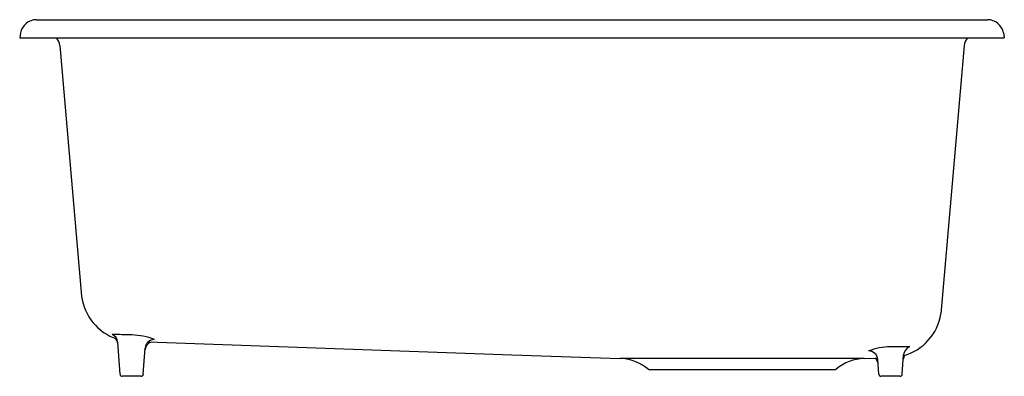
# Model space of a CAD drawing. Units: inches. Extents: x 5440.4 to 5492.7, y 308.4 to 318.4.
# Drawn here: x 5440.4 to 5467.4, y 308.4 to 318.2 of the extents above; entities that cross this region are included whole.
import ezdxf

# ---------------------------------------------------------------- set-up
doc = ezdxf.new("R2010")
doc.units = ezdxf.units.IN
doc.header["$LTSCALE"] = 0.64311
doc.header["$MEASUREMENT"] = 0
doc.layers.get('0').update_dxf_attribs({"color": 255, "linetype": 'CONTINUOUS'})
doc.layers.get('Defpoints').update_dxf_attribs({"linetype": 'CONTINUOUS'})
doc.styles.get("Standard").update_dxf_attribs({"font": 'txt', "width": 0.8})

msp = doc.modelspace()

# ---------------------------------------------------------------- linework, layer by layer
for p, q in [((5440.859, 318.19), (5466.895, 318.19)), ((5440.426, 317.827), (5440.402, 317.69)), ((5467.328, 317.827), (5467.352, 317.69)), ((5440.402, 317.69), (5467.352, 317.69)), ((5441.497, 317.483), (5442.097, 310.625)), ((5466.257, 317.483), (5465.615, 310.139)), ((5443.148, 308.486), (5443.087, 309.358)), ((5443.786, 308.486), (5443.837, 309.205)), ((5443.915, 309.37), (5453.877, 309.022)), ((5453.877, 309.022), (5456.842, 308.918)), ((5463.512, 308.918), (5456.842, 308.918)), ((5463.512, 308.918), (5463.883, 308.931)), ((5463.918, 308.486), (5463.889, 308.891)), ((5464.558, 308.486), (5464.595, 309.014)), ((5462.707, 308.61), (5457.647, 308.61)), ((5443.727, 308.43), (5443.208, 308.43)), ((5464.498, 308.43), (5463.977, 308.43))]:
    msp.add_line(p, q)
for centre, radius, start, end in [((5440.859, 317.75), 0.44, 90, 170), ((5466.895, 317.75), 0.44, 10, 90), ((5441.118, 317.45), 0.38, 5, 39.1667), ((5466.636, 317.45), 0.38, 140.8333, 175), ((5443.499, 310.798), 1.413, 187.0116, 251.8902), ((5464.213, 310.362), 1.419, 285.5504, 350.9448), ((5442.837, 309.341), 0.25, 4.0185, 68.08), ((5442.863, 291.559), 18.014, 88.0692, 89.7867), ((5442.843, 309.286), 0.25, 8.728, 48.5992), ((5443.402, 307.634), 1.931, 69.1275, 87.977), ((5444.086, 309.187), 0.25, 89.0927, 176), ((5444.082, 309.131), 0.25, 109.1358, 175.3303), ((5464.266, 307.437), 1.8, 91.0438, 110.4802), ((5463.64, 308.873), 0.25, 4.0001, 90.8699), ((5464.432, 298.516), 10.722, 88.2362, 91.062), ((5464.845, 308.997), 0.251, 109.439, 175.9327), ((5456.77, 307.627), 1.3, 50.2232, 83.1626), ((5463.556, 307.669), 1.25, 92, 130.0039), ((5463.652, 308.736), 0.25, 12.5041, 50.6746), ((5464.846, 308.861), 0.262, 146.8666, 170.8944), ((5457.647, 308.68), 0.07, 229.9961, 270), ((5462.707, 308.68), 0.07, 270, 310.0039), ((5443.208, 308.49), 0.06, 184, 270), ((5443.727, 308.49), 0.06, 270, 356), ((5463.977, 308.49), 0.06, 184, 270), ((5464.498, 308.49), 0.06, 270, 355.9992)]:
    msp.add_arc(centre, radius, start, end)

# ---------------------------------------------------------------- texts
at = {"layer": 'Defpoints'}
for tag, p, s in [('MODELNUMBER', (5453.878, 318.189), 'K-8668-5UA2'), ('TRADENAME', (5453.878, 318.187), 'RIVERBY'), ('PRODUCT', (5453.878, 318.185), 'KITCHEN SINK')]:
    msp.add_attdef(tag, p, s, height=0.001, dxfattribs=at)

doc.saveas('drawing.dxf')
